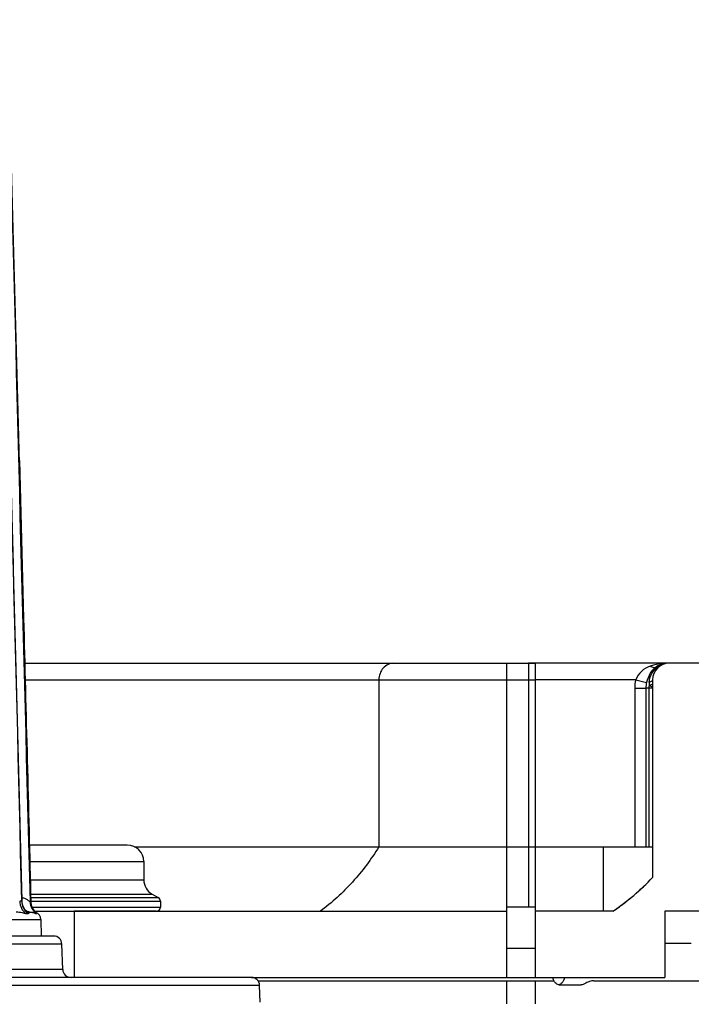
# Model space of a CAD drawing. Units: millimetres. Extents: x 23849 to 33082, y 7731 to 13753.
# Drawn here: x 25372 to 25454, y 13183 to 13302 of the extents above; entities that cross this region are included whole.
import ezdxf

# ---------------------------------------------------------------- set-up
doc = ezdxf.new("R2010")
doc.units = ezdxf.units.MM
doc.header["$LTSCALE"] = 0.4
for name, color, linetype in [('Anotaciones Finas', 3, 'Continuous'), ('Anotaciones Medias', 3, 'Continuous'), ('Cotas', 2, 'Continuous')]:
    doc.layers.add(name, color=color, linetype=linetype)
doc.styles.add('UNE00', font='romans.shx', dxfattribs={"width": 0.9})
doc.dimstyles.new('UNE', dxfattribs={"dimscale": 0, "dimtxt": 2.5, "dimasz": 2.5, "dimexe": 1.5, "dimexo": 0, "dimgap": 1, "dimtad": 1, "dimrnd": 1.38778e-17, "dimdsep": 46, "dimtxsty": 'UNE00', "dimcen": 2.5, "dimclrd": 256, "dimclre": 256, "dimclrt": 256, "dimazin": 0, "dimtfac": 1, "dimtmove": 0, "dimatfit": 3, "dimfxl": 1, "dimlwd": -1, "dimlwe": -1, "dimarcsym": 0})

# ---------------------------------------------------------------- blocks, each defined once
blk = doc.blocks.new('*D172')
at = {"layer": 'Cotas', "transparency": 16777216}
for p, q in [((25182.54, 13301.75), (23925.71, 13301.75)), ((23927.21, 13251.75), (23927.21, 10801.8)), ((25996.28, 10751.8), (23925.71, 10751.8))]:
    blk.add_line(p, q, dxfattribs=at)
for points in [[(23918.87, 13251.75), (23935.54, 13251.75), (23927.21, 13301.75)], [(23918.87, 10801.8), (23935.54, 10801.8), (23927.21, 10751.8)]]:
    blk.add_solid(points, dxfattribs=at)
at = {"layer": 'Defpoints', "color": 0, "transparency": 16777216}
for p in [(25182.54, 13301.75), (23927.21, 10751.8), (25996.28, 10751.8)]:
    blk.add_point(p, dxfattribs=at)
at = {"layer": 'Cotas', "transparency": 16777216, "insert": (23882.21, 12026.77), "char_height": 50, "attachment_point": 5, "rotation": 90, "style": 'UNE00'}
blk.add_mtext('2550', dxfattribs=at)

msp = doc.modelspace()

# ---------------------------------------------------------------- linework, layer by layer
at = {"layer": 'Anotaciones Finas', "linetype": 'Continuous'}
for p, q in [((25372.207, 13248.432), (25372.711, 13229.308)), ((25385.268, 13201.888), (25373.422, 13201.888)), ((25373.474, 13199.888), (25387.268, 13199.888)), ((25387.268, 13199.888), (25387.268, 13197.697)), ((25373.53, 13197.697), (25387.268, 13197.697)), ((25373.575, 13195.965), (25388.268, 13195.965)), ((25388.268, 13195.965), (25389.018, 13195.532)), ((25372.498, 13195.108), (25372.244, 13195.108)), ((25372.497, 13195.145), (25372.498, 13195.108)), ((25372.535, 13194.981), (25372.524, 13195.146)), ((25373.513, 13195.012), (25373.597, 13195.012)), ((25373.586, 13195.532), (25389.018, 13195.532)), ((25373.597, 13195.012), (25373.6, 13195.016)), ((25373.598, 13195.099), (25389.268, 13195.099)), ((25373.6, 13195.017), (25373.598, 13195.065)), ((25373.62, 13194.821), (25373.6, 13195.017)), ((25373.602, 13194.954), (25373.6, 13195.016)), ((25389.268, 13195.099), (25389.268, 13194.388)), ((25373.248, 13193.593), (25372.992, 13193.593)), ((25373.197, 13193.788), (25373.891, 13193.788)), ((25373.745, 13194.388), (25389.268, 13194.388)), ((25374.108, 13193.823), (25374.043, 13193.896)), ((25374.125, 13193.797), (25374.062, 13193.862)), ((25374.158, 13193.774), (25374.108, 13193.823)), ((25374.173, 13193.752), (25374.125, 13193.797)), ((25374.233, 13193.704), (25374.224, 13193.711)), ((25374.242, 13193.612), (25374.287, 13193.612)), ((25374.287, 13193.612), (25374.327, 13193.612)), ((25388.768, 13193.888), (25378.838, 13193.888)), ((25378.838, 13193.888), (25378.838, 13185.888)), ((25359.08, 13192.903), (25374.802, 13192.903)), ((25374.802, 13192.903), (25374.837, 13190.888)), ((25376.348, 13190.888), (25159.715, 13190.888)), ((25377.348, 13189.923), (25159.715, 13189.923)), ((25377.455, 13186.853), (25377.348, 13189.923)), ((25377.455, 13186.853), (25159.715, 13186.853)), ((25400.286, 13185.888), (25159.715, 13185.888)), ((25401.285, 13184.914), (25159.715, 13184.914)), ((25401.338, 13182.888), (25401.285, 13184.914))]:
    msp.add_line(p, q, dxfattribs=at)
for points in [[(25372.524, 13195.146), (25371.824, 13223.199), (25370.989, 13254.355), (25370.008, 13288.256)], [(25373.6, 13195.016), (25372.873, 13223.133), (25372.051, 13254.319), (25371.135, 13288.253)], [(25373.117, 13193.838), (25373.05, 13193.893), (25372.969, 13193.975), (25372.874, 13194.091), (25372.771, 13194.249), (25372.671, 13194.451), (25372.587, 13194.697), (25372.535, 13194.981)], [(25374.062, 13193.862), (25373.984, 13193.953), (25373.898, 13194.071), (25373.812, 13194.214), (25373.735, 13194.378), (25373.671, 13194.558), (25373.626, 13194.751), (25373.602, 13194.954)], [(25374.043, 13193.896), (25373.962, 13193.998), (25373.875, 13194.127), (25373.791, 13194.279), (25373.719, 13194.448), (25373.661, 13194.63), (25373.62, 13194.821)], [(25373.211, 13193.782), (25373.211, 13193.782), (25373.198, 13193.787), (25373.166, 13193.805), (25373.117, 13193.838)], [(25374.21, 13193.728), (25374.195, 13193.74), (25374.158, 13193.774)], [(25374.224, 13193.711), (25374.206, 13193.725), (25374.173, 13193.752)]]:
    msp.add_lwpolyline(points, dxfattribs=at)
for centre, radius, start, end in [((11094.49, 12858.509), 14281.975, 1.3506295, 1.7242845), ((70649.541, 14413.648), 45292.426, 181.4237942, 181.5417832), ((25385.268, 13199.888), 2, 0, 90), ((25389.268, 13197.697), 2, 180, 240), ((25374.506, 13195.158), 2.008, 181.44225, 225.93733), ((25375.313, 13195.059), 1.801, 181.48832, 233.49492), ((25375.391, 13195.059), 1.794, 181.49903, 182.54977), ((25375.403, 13195.06), 1.806, 182.55583, 190.37864), ((25375.396, 13195.059), 1.799, 190.38209, 194.3597), ((25375.399, 13195.06), 1.802, 194.36172, 199.3741), ((25388.768, 13195.099), 0.5, 0, 60), ((25374.491, 13195.146), 1.989, 225.99833, 231.33799), ((25373.49, 13194.546), 0.761, 246.3836, 252.182), ((25375.398, 13195.059), 1.801, 199.37794, 205.4528), ((25375.401, 13195.061), 1.804, 205.45484, 209.6967), ((25375.397, 13195.059), 1.801, 209.70003, 219.20492), ((25375.395, 13195.058), 1.798, 219.2046, 223.11954), ((25375.399, 13195.062), 1.804, 223.12845, 231.50661), ((25373.902, 13192.888), 0.9, 1, 70.64456), ((25375.393, 13195.054), 1.794, 231.50988, 233.5275), ((25388.768, 13194.388), 0.5, 270, 0), ((25376.348, 13189.888), 1, 2, 90), ((25378.454, 13186.888), 1, 182, 270), ((25400.286, 13184.888), 1, 1.5, 90)]:
    msp.add_arc(centre, radius, start, end, dxfattribs=at)
for points in [[(25372.711, 13229.308), (25373.01, 13217.876), (25373.306, 13206.444), (25373.597, 13195.012)], [(25373.053, 13193.921), (25373.004, 13193.954), (25372.958, 13193.991), (25372.915, 13194.032)], [(25373.185, 13193.849), (25373.139, 13193.869), (25373.095, 13193.893), (25373.053, 13193.921)], [(25373.21, 13193.784), (25373.236, 13193.78), (25373.262, 13193.774), (25373.286, 13193.763)], [(25373.469, 13193.788), (25373.397, 13193.788), (25373.325, 13193.8), (25373.257, 13193.821)]]:
    msp.add_open_spline(points, degree=3, dxfattribs=at)
for points, knots in [([(25372.244, 13195.108), (25372.251, 13194.819), (25372.393, 13194.239), (25372.768, 13193.773), (25372.992, 13193.593)], [0, 0, 0, 0, 0.5009158, 1, 1, 1, 1]), ([(25372.524, 13195.146), (25372.524, 13195.141), (25372.524, 13195.125), (25372.509, 13195.109), (25372.498, 13195.108)], [0, 0, 0, 0, 0.3203748, 1, 1, 1, 1]), ([(25372.517, 13195.542), (25372.654, 13195.525), (25372.904, 13195.449), (25373.164, 13195.289), (25373.325, 13195.165), (25373.411, 13195.09), (25373.47, 13195.044), (25373.501, 13195.015), (25373.513, 13195.012)], [0, 0, 0, 0, 0.3642342, 0.6702757, 0.7961219, 0.8973096, 0.9672417, 1, 1, 1, 1]), ([(25372.992, 13193.593), (25372.933, 13193.593), (25372.79, 13193.619), (25372.408, 13193.719), (25372.073, 13193.788), (25371.821, 13193.788)], [0, 0, 0, 0, 0.1503298, 0.3630075, 1, 1, 1, 1]), ([(25373.286, 13193.763), (25373.314, 13193.751), (25373.359, 13193.724), (25373.382, 13193.648), (25373.326, 13193.595), (25373.277, 13193.593), (25373.248, 13193.593)], [0, 0, 0, 0, 0.3111231, 0.5117743, 0.7065578, 1, 1, 1, 1]), ([(25373.469, 13193.788), (25373.576, 13193.788), (25373.762, 13193.766), (25373.99, 13193.696), (25374.137, 13193.642), (25374.214, 13193.612), (25374.242, 13193.612)], [0, 0, 0, 0, 0.4047053, 0.6966566, 0.8946112, 1, 1, 1, 1]), ([(25374.327, 13193.612), (25374.331, 13193.612), (25374.342, 13193.619), (25374.327, 13193.638), (25374.298, 13193.669), (25374.261, 13193.692), (25374.233, 13193.707)], [0, 0, 0, 0, 0.0833164, 0.1866439, 0.3724528, 1, 1, 1, 1])]:
    msp.add_open_spline(points, degree=3, knots=knots, dxfattribs=at)
at = {"layer": 'Anotaciones Medias', "linetype": 'Continuous'}
for p, q in [((25372.853, 13223.888), (25434.619, 13223.888)), ((25431.182, 13185.888), (25431.182, 13223.888)), ((25450.838, 13223.888), (25433.838, 13223.888)), ((25433.838, 13223.888), (25433.838, 13194.388)), ((25434.619, 13223.888), (25434.619, 13185.888)), ((25456.817, 13223.888), (25450.838, 13223.888)), ((25372.906, 13221.888), (25434.619, 13221.888)), ((25415.712, 13221.888), (25415.712, 13201.681)), ((25446.798, 13221.888), (25434.619, 13221.888)), ((25446.676, 13220.888), (25448.031, 13220.888)), ((25446.676, 13220.888), (25446.676, 13201.681)), ((25446.798, 13221.888), (25448.114, 13221.562)), ((25448.39, 13220.888), (25448.031, 13220.888)), ((25448.031, 13220.888), (25448.031, 13201.681)), ((25448.838, 13220.888), (25448.39, 13220.888)), ((25448.39, 13220.888), (25448.39, 13201.681)), ((25448.838, 13221.888), (25448.838, 13197.973)), ((25448.838, 13221.888), (25448.838, 13201.458)), ((25386.15, 13201.681), (25448.823, 13201.681)), ((25442.838, 13201.681), (25442.838, 13193.888)), ((25374.04, 13193.888), (25431.182, 13193.888)), ((25431.197, 13194.388), (25431.182, 13194.4)), ((25434.619, 13194.388), (25431.182, 13194.388)), ((25444.046, 13193.888), (25434.619, 13193.888)), ((25470.295, 13193.888), (25450.338, 13193.888)), ((25450.338, 13193.888), (25450.338, 13185.888)), ((25453.525, 13189.988), (25450.338, 13189.988)), ((25434.619, 13189.388), (25431.182, 13189.388)), ((25400.286, 13185.888), (25450.338, 13185.888)), ((25401.081, 13185.488), (25436.902, 13185.488)), ((25431.182, 13182.688), (25431.182, 13185.488)), ((25434.619, 13185.488), (25434.619, 13182.688)), ((25441.737, 13185.488), (25530.944, 13185.488)), ((25437.473, 13184.988), (25440.177, 13184.988))]:
    msp.add_line(p, q, dxfattribs=at)
for centre, radius, start, end in [((25450.838, 13221.888), 2, 90, 180), ((25450.838, 13221.888), 2, 90, 179.99955), ((25450.838, 13220.888), 3, 90.00317, 120.62819), ((25450.839, 13221.477), 2.41, 90.0047, 123.95693), ((25450.854, 13220.886), 4.178, 166.12392, 179.9743), ((25450.838, 13220.888), 2.807, 166.0984, 179.99983), ((25450.838, 13220.888), 2.448, 171.98997, 180), ((25464.76, 13220.815), 16.351, 177.32995, 178.55001), ((25427.04, 13218.695), 30.076, 304.43128, 316.45026), ((25427.117, 13218.609), 29.962, 312.84654, 316.46717), ((25427.063, 13218.669), 30.042, 309.10192, 311.77564), ((25427.083, 13218.646), 30.012, 311.7759, 312.84638), ((25427.095, 13218.627), 29.99, 304.41739, 308.03306), ((25427.066, 13218.665), 30.037, 308.03239, 309.10189)]:
    msp.add_arc(centre, radius, start, end, dxfattribs=at)
for points, knots in [([(25417.525, 13223.888), (25417.288, 13223.888), (25416.802, 13223.78), (25416.2, 13223.327), (25415.804, 13222.664), (25415.712, 13222.147), (25415.712, 13221.888)], [0, 0, 0, 0, 0.2385504, 0.4839626, 0.7387637, 1, 1, 1, 1]), ([(25448.546, 13223.529), (25448.171, 13223.402), (25447.432, 13222.986), (25446.967, 13222.276), (25446.798, 13221.888)], [0, 0, 0, 0, 0.4828516, 1, 1, 1, 1]), ([(25449.31, 13223.469), (25449, 13223.286), (25448.47, 13222.684), (25448.211, 13221.955), (25448.114, 13221.562)], [0, 0, 0, 0, 0.470742, 1, 1, 1, 1]), ([(25448.427, 13221.577), (25448.444, 13221.953), (25448.656, 13222.701), (25449.185, 13223.27), (25449.492, 13223.477)], [0, 0, 0, 0, 0.5042367, 1, 1, 1, 1]), ([(25450.838, 13223.888), (25450.258, 13223.888), (25449.478, 13223.804), (25448.731, 13223.592), (25448.546, 13223.529)], [0, 0, 0, 0, 0.747829, 1, 1, 1, 1]), ([(25448.546, 13223.529), (25448.673, 13223.459), (25448.927, 13223.36), (25449.207, 13223.408), (25449.31, 13223.469)], [0, 0, 0, 0, 0.5482643, 1, 1, 1, 1]), ([(25448.838, 13221.38), (25448.838, 13221.364), (25448.8, 13221.324), (25448.659, 13221.271), (25448.52, 13221.245), (25448.414, 13221.229)], [0, 0, 0, 0, 0.1079596, 0.3055454, 1, 1, 1, 1]), ([(25448.838, 13220.888), (25448.839, 13220.95), (25448.732, 13221.041), (25448.583, 13221.135), (25448.476, 13221.199), (25448.414, 13221.229)], [0, 0, 0, 0, 0.3385747, 0.6286129, 1, 1, 1, 1]), ([(25448.838, 13221.888), (25448.838, 13221.822), (25448.699, 13221.667), (25448.534, 13221.611), (25448.427, 13221.577)], [0, 0, 0, 0, 0.3705778, 1, 1, 1, 1]), ([(25415.712, 13201.681), (25414.775, 13200.172), (25412.65, 13197.338), (25410.041, 13194.94), (25408.65, 13193.888)], [0, 0, 0, 0, 0.5045033, 1, 1, 1, 1]), ([(25437.473, 13184.988), (25437.316, 13184.988), (25437.069, 13185.179), (25436.871, 13185.523), (25436.78, 13185.755), (25436.738, 13185.885)], [0, 0, 0, 0, 0.3870979, 0.6639041, 1, 1, 1, 1]), ([(25438.207, 13185.885), (25438.165, 13185.755), (25438.074, 13185.523), (25437.876, 13185.179), (25437.629, 13184.988), (25437.473, 13184.988)], [0, 0, 0, 0, 0.3360959, 0.6129021, 1, 1, 1, 1]), ([(25441.737, 13185.488), (25441.563, 13185.488), (25441.224, 13185.415), (25440.801, 13185.22), (25440.469, 13185.052), (25440.262, 13184.988), (25440.177, 13184.988)], [0, 0, 0, 0, 0.3177585, 0.6170244, 0.8454504, 1, 1, 1, 1])]:
    msp.add_open_spline(points, degree=3, knots=knots, dxfattribs=at)
msp.add_open_spline([(25448.823, 13201.681), (25448.834, 13201.607), (25448.838, 13201.532), (25448.838, 13201.458)], degree=3, dxfattribs=at)

# ---------------------------------------------------------------- dimensions: what is measured, and where the dimension line sits
at = {"layer": 'Cotas'}
dim = msp.add_linear_dim(base=(23927.206, 10751.797), p1=(25182.54, 13301.745), p2=(25996.284, 10751.797), angle=90, dimstyle='UNE', override={"dimscale": 1, "dimtxt": 50, "dimasz": 50, "dimgap": 20, "dimdec": 0}, dxfattribs=at)
dim.commit()
dim.dimension.update_dxf_attribs({"geometry": '*D172', "text_midpoint": (23882.206, 12026.771)})

doc.saveas('drawing.dxf')
